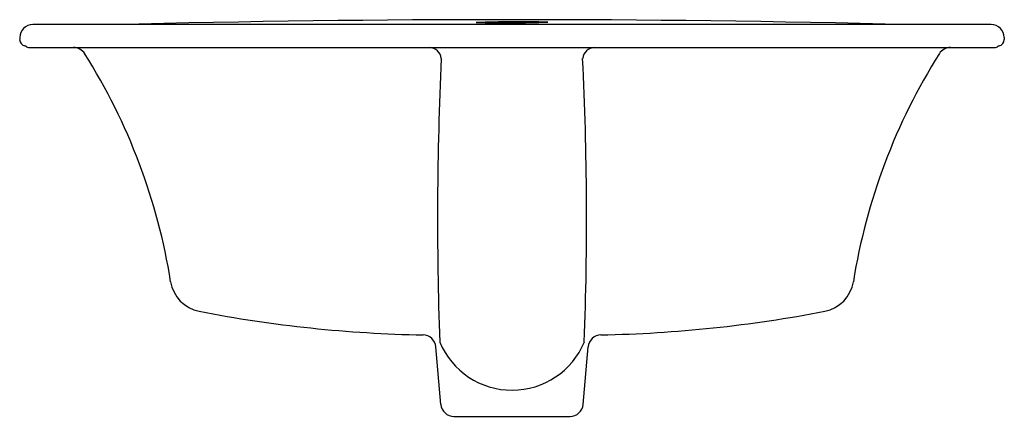
# Model space of a CAD drawing. Units: inches. Extents: x 78.4 to 97.3, y 3.3 to 10.9.
import ezdxf

# ---------------------------------------------------------------- set-up
doc = ezdxf.new("R2010")
doc.units = ezdxf.units.IN
doc.header["$LTSCALE"] = 0.64311
doc.header["$MEASUREMENT"] = 0
doc.layers.get('0').update_dxf_attribs({"color": 255, "linetype": 'CONTINUOUS'})
doc.layers.get('Defpoints').update_dxf_attribs({"linetype": 'CONTINUOUS'})
doc.styles.get("Standard").update_dxf_attribs({"font": 'txt', "width": 0.8})

msp = doc.modelspace()

# ---------------------------------------------------------------- linework, layer by layer
for p, q in [((97.079, 10.818), (78.685, 10.818)), ((78.435, 10.572), (78.435, 10.53)), ((97.329, 10.572), (97.329, 10.53)), ((78.604, 10.378), (97.16, 10.378)), ((86.517, 3.523), (86.42, 4.63)), ((89.247, 3.523), (89.344, 4.63)), ((86.766, 3.294), (88.998, 3.294))]:
    msp.add_line(p, q)
for centre, radius, start, end in [((78.686, 10.567), 0.251, 90.1206, 178.7104), ((87.882, -295.996), 306.909, 88.57424, 91.42576), ((88.015, -11.493), 22.366, 88.574, 92.1098), ((87.734, 35.605), 24.753, 268.7445, 271.9393), ((97.078, 10.567), 0.251, 1.2896, 89.8794), ((78.561, 10.534), 0.127, 181.5497, 256.7551), ((78.521, 10.351), 0.06, 46.4154, 79.3048), ((78.604, 10.438), 0.06, 226.4154, 270), ((97.16, 10.438), 0.06, 270, 313.5846), ((97.243, 10.351), 0.06, 100.6952, 133.5846), ((97.205, 10.531), 0.124, 282.2681, 359.4271), ((79.47, 10.128), 0.25, 32.2192, 90.0005), ((69.817, 4.044), 11.66, 9.0582, 32.2218), ((86.29, 10.141), 0.237, 6.3767, 87.6856), ((89.473, 10.142), 0.236, 92.16, 173.7778), ((105.947, 4.044), 11.66, 147.7782, 170.9418), ((96.294, 10.128), 0.25, 89.9995, 147.7808), ((150.57, 7.102), 64.118, 177.25951, 182.12733), ((25.647, 7.068), 63.666, 357.89011, 2.79014), ((82.013, 5.989), 0.69, 189.0587, 259.0093), ((93.751, 5.989), 0.69, 280.9912, 350.9414), ((86.632, 29.771), 24.917, 259.0088, 268.9506), ((89.132, 29.771), 24.916, 271.0493, 280.9912), ((86.171, 4.609), 0.25, 4.9998, 88.9587), ((87.883, 5.298), 1.502, 202.5867, 337.5214), ((89.593, 4.609), 0.25, 91.0139, 175.036), ((86.766, 3.544), 0.25, 185, 270), ((88.998, 3.544), 0.25, 270, 355)]:
    msp.add_arc(centre, radius, start, end)

# ---------------------------------------------------------------- texts
at = {"layer": 'Defpoints'}
for tag, p, s in [('MODELNUMBER', (87.876, 10.376), 'K-2714-1'), ('TRADENAME', (87.876, 10.375), 'BRYANT'), ('PRODUCT', (87.876, 10.373), 'BATHROOM SINK'), ('MATERIAL', (87.876, 10.371), 'VITREOUS CHINA')]:
    msp.add_attdef(tag, p, s, height=0.001, dxfattribs=at)

doc.saveas('drawing.dxf')
